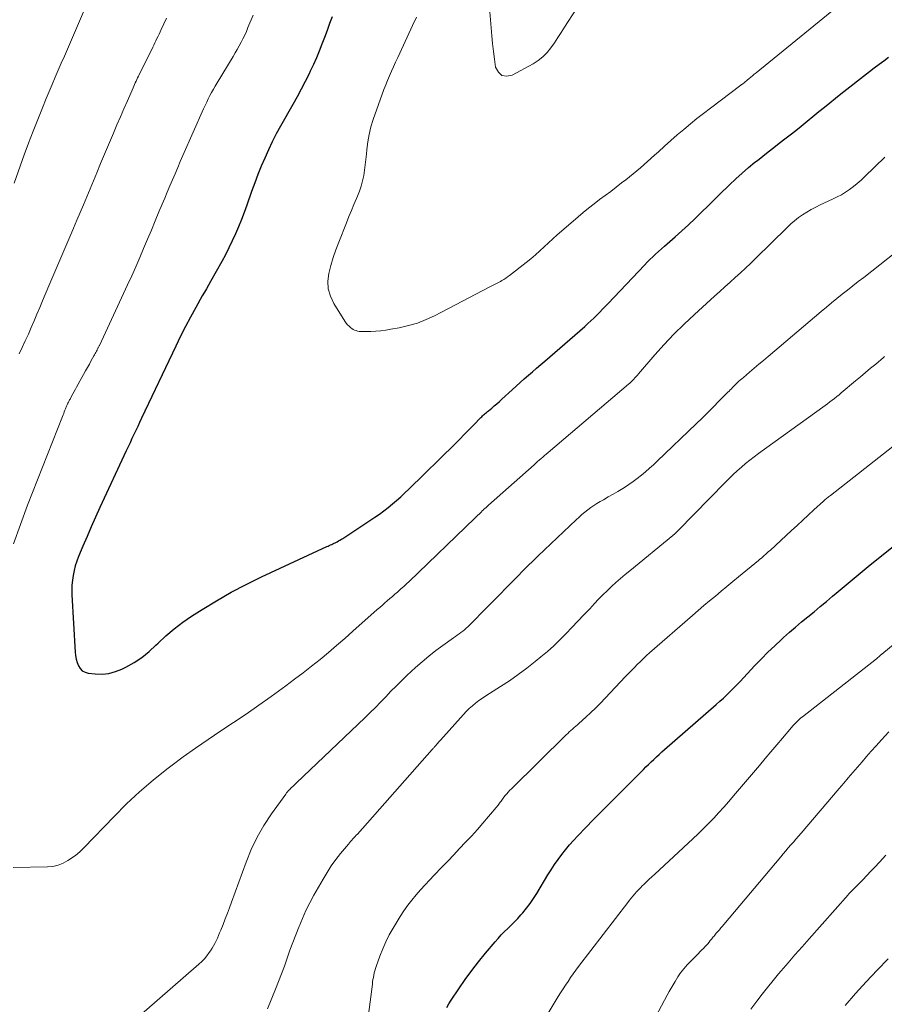
# Model space of a CAD drawing. Units: feet. Extents: x 1995000 to 2000029, y 565000 to 570000.
# Drawn here: x 1996572 to 1996688, y 566875 to 567008 of the extents above; entities that cross this region are included whole.
import ezdxf

# ---------------------------------------------------------------- set-up
doc = ezdxf.new("R2010")
doc.units = ezdxf.units.FT
doc.header["$LTSCALE"] = 100
doc.header["$MEASUREMENT"] = 0
doc.layers.add('CONTOUR INDEX', color=32, linetype='Continuous', lineweight=25)
doc.layers.add('CONTOUR INTERMEDIATE', color=40, linetype='Continuous', lineweight=15)

msp = doc.modelspace()

# ---------------------------------------------------------------- linework, layer by layer
at = {"layer": 'CONTOUR INDEX', "flags": 128}
for points, elevation in [([(1996613.71, 567008.55), (1996613.37, 567007.62), (1996613.03, 567006.69), (1996612.68, 567005.76), (1996612.33, 567004.83), (1996611.97, 567003.91), (1996611.59, 567002.99), (1996611.19, 567002.09), (1996610.76, 567001.19), (1996610.6, 567000.86), (1996610.08, 566999.81), (1996609.55, 566998.77), (1996608.99, 566997.74), (1996608.42, 566996.71), (1996606.77, 566993.8), (1996606.19, 566992.74), (1996605.64, 566991.67), (1996605.12, 566990.58), (1996604.62, 566989.48), (1996604.15, 566988.37), (1996603.7, 566987.25), (1996603.27, 566986.11), (1996602.86, 566984.98), (1996602.22, 566983.12), (1996601.86, 566982.13), (1996601.49, 566981.16), (1996601.1, 566980.19), (1996600.69, 566979.23), (1996600.25, 566978.28), (1996599.8, 566977.34), (1996599.32, 566976.41), (1996598.82, 566975.49), (1996597.31, 566972.82), (1996597.03, 566972.33), (1996596.76, 566971.84), (1996596.48, 566971.36), (1996596.2, 566970.87), (1996595.31, 566969.29), (1996594.6, 566968.01), (1996593.91, 566966.72), (1996593.25, 566965.41), (1996592.61, 566964.09), (1996587.99, 566954.34), (1996587.73, 566953.79), (1996587.48, 566953.25), (1996587.22, 566952.7), (1996586.96, 566952.15), (1996586.71, 566951.6), (1996586.45, 566951.05), (1996586.2, 566950.5), (1996585.94, 566949.95), (1996582.38, 566942.3), (1996581.78, 566941), (1996581.2, 566939.7), (1996580.64, 566938.39), (1996580.08, 566937.08), (1996579.5, 566935.67), (1996579.26, 566935.05), (1996579.05, 566934.42), (1996578.89, 566933.78), (1996578.75, 566933.13), (1996578.66, 566932.47), (1996578.59, 566931.81), (1996578.58, 566931.15), (1996578.59, 566930.49), (1996579.04, 566922.78), (1996579.09, 566922.31), (1996579.18, 566921.84), (1996579.31, 566921.39), (1996579.47, 566920.94), (1996579.71, 566920.57), (1996580, 566920.26), (1996580.37, 566920.07), (1996580.8, 566919.95), (1996581.75, 566919.84), (1996582.69, 566919.81), (1996583.6, 566919.9), (1996584.49, 566920.14), (1996585.36, 566920.49), (1996585.9, 566920.76), (1996586.99, 566921.38), (1996588.04, 566922.07), (1996589.01, 566922.85), (1996589.94, 566923.7), (1996590.22, 566923.98), (1996591.29, 566924.98), (1996592.39, 566925.93), (1996593.56, 566926.81), (1996594.76, 566927.63), (1996596.16, 566928.52), (1996598.12, 566929.72), (1996600.11, 566930.86), (1996602.14, 566931.92), (1996604.2, 566932.93), (1996613.01, 566937.03), (1996613.17, 566937.1), (1996613.34, 566937.18), (1996613.5, 566937.25), (1996613.66, 566937.32), (1996613.82, 566937.39), (1996613.99, 566937.47), (1996614.14, 566937.55), (1996614.3, 566937.63), (1996614.38, 566937.67), (1996614.58, 566937.78), (1996614.78, 566937.89), (1996614.97, 566938.01), (1996615.16, 566938.13), (1996619.49, 566941), (1996620.1, 566941.42), (1996620.7, 566941.86), (1996621.29, 566942.31), (1996621.86, 566942.78), (1996622.43, 566943.26), (1996622.98, 566943.75), (1996623.53, 566944.26), (1996624.06, 566944.77), (1996630.31, 566950.9), (1996630.94, 566951.52), (1996631.56, 566952.15), (1996632.18, 566952.77), (1996632.8, 566953.41), (1996633.79, 566954.43), (1996633.91, 566954.55), (1996634.03, 566954.67), (1996634.16, 566954.79), (1996634.29, 566954.9), (1996634.43, 566955.02), (1996634.56, 566955.13), (1996634.69, 566955.24), (1996634.83, 566955.35), (1996635.26, 566955.71), (1996635.61, 566956.01), (1996635.95, 566956.3), (1996636.29, 566956.6), (1996636.63, 566956.91), (1996638.03, 566958.2), (1996638.57, 566958.69), (1996639.12, 566959.18), (1996639.66, 566959.67), (1996640.21, 566960.15), (1996640.76, 566960.63), (1996641.32, 566961.11), (1996641.87, 566961.59), (1996642.42, 566962.07), (1996647.83, 566966.75), (1996648.24, 566967.12), (1996648.65, 566967.49), (1996649.05, 566967.88), (1996649.45, 566968.27), (1996649.84, 566968.66), (1996650.23, 566969.06), (1996650.61, 566969.46), (1996650.99, 566969.86), (1996655.88, 566975.02), (1996656.25, 566975.4), (1996656.62, 566975.78), (1996657, 566976.14), (1996657.38, 566976.5)], 800), ([(1996657.38, 566976.5), (1996657.77, 566976.86), (1996658.17, 566977.21), (1996658.56, 566977.56), (1996658.96, 566977.91), (1996660.01, 566978.83), (1996660.92, 566979.64), (1996661.83, 566980.47), (1996662.71, 566981.31), (1996663.59, 566982.17), (1996664.48, 566983.04), (1996665.35, 566983.91), (1996666.23, 566984.77), (1996667.11, 566985.63), (1996667.37, 566985.88), (1996668.2, 566986.67), (1996669.04, 566987.43), (1996669.91, 566988.18), (1996670.79, 566988.9), (1996671.11, 566989.15), (1996671.84, 566989.74), (1996672.58, 566990.32), (1996673.33, 566990.9), (1996674.07, 566991.47), (1996674.81, 566992.05), (1996675.56, 566992.63), (1996676.29, 566993.21), (1996677.02, 566993.8), (1996679.41, 566995.74), (1996680.15, 566996.34), (1996680.9, 566996.94), (1996681.64, 566997.54), (1996682.39, 566998.13), (1996686.25, 567001.15), (1996686.89, 567001.64), (1996687.53, 567002.13), (1996688.18, 567002.62), (1996688.83, 567003.1)], 800), ([(1996629.18, 566874.81), (1996629.47, 566875.3), (1996629.78, 566875.78), (1996630.82, 566877.33), (1996631.68, 566878.56), (1996632.57, 566879.78), (1996633.49, 566880.97), (1996634.44, 566882.14), (1996635.71, 566883.66), (1996636.12, 566884.13), (1996636.55, 566884.6), (1996636.99, 566885.04), (1996637.44, 566885.48), (1996637.9, 566885.92), (1996638.35, 566886.36), (1996638.78, 566886.82), (1996639.2, 566887.29), (1996639.44, 566887.57), (1996639.96, 566888.2), (1996640.46, 566888.84), (1996640.92, 566889.51), (1996641.35, 566890.2), (1996642.84, 566892.69), (1996643.28, 566893.39), (1996643.73, 566894.09), (1996644.21, 566894.77), (1996644.7, 566895.44), (1996645.21, 566896.1), (1996645.74, 566896.74), (1996646.3, 566897.36), (1996646.87, 566897.97), (1996647.91, 566899.04), (1996649.01, 566900.17), (1996650.11, 566901.29), (1996651.23, 566902.41), (1996652.34, 566903.53), (1996655.73, 566906.92), (1996656.08, 566907.27), (1996656.43, 566907.61), (1996656.79, 566907.96), (1996657.14, 566908.3), (1996657.5, 566908.63), (1996657.87, 566908.97), (1996658.23, 566909.3), (1996658.6, 566909.62), (1996665.57, 566915.71), (1996666.05, 566916.14), (1996666.52, 566916.57), (1996666.99, 566917.01), (1996667.44, 566917.46), (1996667.9, 566917.91), (1996668.34, 566918.37), (1996668.78, 566918.83), (1996669.22, 566919.29), (1996670.79, 566920.97), (1996671.66, 566921.88), (1996672.54, 566922.78), (1996673.45, 566923.64), (1996674.38, 566924.49), (1996674.64, 566924.73), (1996675.45, 566925.45), (1996676.27, 566926.15), (1996677.09, 566926.85), (1996677.93, 566927.54), (1996678.76, 566928.23), (1996679.59, 566928.93), (1996680.42, 566929.62), (1996681.25, 566930.32), (1996681.74, 566930.74), (1996682.81, 566931.65), (1996683.89, 566932.54), (1996684.98, 566933.44), (1996686.07, 566934.32), (1996691.06, 566938.33)], 820)]:
    msp.add_lwpolyline(points, dxfattribs=dict(at, elevation=elevation))
at = {"layer": 'CONTOUR INTERMEDIATE', "flags": 128}
for points, elevation in [([(1996634.94, 567009.74), (1996635.26, 567005.99), (1996635.36, 567004.93), (1996635.48, 567003.87), (1996635.63, 567002.81), (1996635.79, 567001.76), (1996636.16, 567001.08), (1996636.63, 567000.64), (1996637.28, 567000.54), (1996638.03, 567000.67), (1996640.84, 567002.2), (1996641.53, 567002.64), (1996642.17, 567003.14), (1996642.73, 567003.72), (1996643.25, 567004.36), (1996643.72, 567005.05), (1996644.18, 567005.74), (1996644.64, 567006.43), (1996645.09, 567007.13), (1996648.21, 567012.03)], 792), ([(1996580.99, 567011.13), (1996578.4, 567005.14), (1996577.99, 567004.19), (1996577.58, 567003.23), (1996577.16, 567002.28), (1996576.75, 567001.33), (1996576.33, 567000.38), (1996575.93, 566999.42), (1996575.52, 566998.46), (1996575.13, 566997.5), (1996574.62, 566996.27), (1996573.99, 566994.68), (1996573.36, 566993.09), (1996572.76, 566991.5), (1996572.17, 566989.89), (1996570.81, 566986.1)], 812), ([(1996625.09, 567008.48), (1996624.57, 567007.35), (1996622.86, 567003.65), (1996622.58, 567003.04), (1996622.29, 567002.42), (1996622.01, 567001.81), (1996621.73, 567001.2), (1996621.46, 567000.58), (1996621.2, 566999.96), (1996620.95, 566999.34), (1996620.71, 566998.71), (1996619.27, 566994.66), (1996618.96, 566993.67), (1996618.7, 566992.67), (1996618.53, 566991.65), (1996618.4, 566990.61), (1996618.35, 566989.98), (1996618.28, 566989.26), (1996618.2, 566988.54), (1996618.09, 566987.82), (1996617.98, 566987.1), (1996617.83, 566986.39), (1996617.64, 566985.69), (1996617.41, 566985.01), (1996617.15, 566984.33), (1996617.02, 566984.03), (1996616.67, 566983.22), (1996616.33, 566982.4), (1996615.99, 566981.57), (1996615.65, 566980.75), (1996614.61, 566978.13), (1996614.22, 566977.09), (1996613.86, 566976.04), (1996613.55, 566974.97), (1996613.27, 566973.9), (1996613.16, 566972.84), (1996613.2, 566971.81), (1996613.49, 566970.82), (1996613.95, 566969.85), (1996615.45, 566967.44), (1996615.63, 566967.2), (1996615.81, 566966.97), (1996616.02, 566966.77), (1996616.25, 566966.57), (1996616.39, 566966.47), (1996616.57, 566966.35), (1996616.75, 566966.25), (1996616.95, 566966.18), (1996617.15, 566966.12), (1996617.36, 566966.08), (1996617.57, 566966.06), (1996617.78, 566966.04), (1996617.99, 566966.04), (1996618.94, 566966.07), (1996619.62, 566966.11), (1996620.3, 566966.17), (1996620.98, 566966.25), (1996621.65, 566966.36), (1996622.79, 566966.57), (1996624.02, 566966.85), (1996625.22, 566967.2), (1996626.39, 566967.66), (1996627.53, 566968.19), (1996635, 566972.07), (1996635.18, 566972.16), (1996635.36, 566972.26), (1996635.54, 566972.35), (1996635.72, 566972.44), (1996635.89, 566972.54), (1996636.07, 566972.63), (1996636.25, 566972.73), (1996636.43, 566972.82), (1996636.62, 566972.93), (1996636.89, 566973.09), (1996637.15, 566973.25), (1996637.41, 566973.43), (1996637.66, 566973.61), (1996639.93, 566975.39), (1996640.55, 566975.89), (1996641.16, 566976.4), (1996641.75, 566976.93), (1996642.34, 566977.47), (1996642.92, 566978.02), (1996643.5, 566978.56), (1996644.09, 566979.09), (1996644.69, 566979.61), (1996646.91, 566981.54), (1996647.62, 566982.14), (1996648.34, 566982.73), (1996649.08, 566983.3), (1996649.82, 566983.86), (1996650.57, 566984.41), (1996651.32, 566984.97), (1996652.06, 566985.54), (1996652.79, 566986.11), (1996653.34, 566986.54), (1996654.33, 566987.34), (1996655.32, 566988.15), (1996656.28, 566988.99), (1996657.23, 566989.85), (1996657.75, 566990.32), (1996658.59, 566991.1), (1996659.45, 566991.86), (1996660.31, 566992.61), (1996661.19, 566993.35), (1996662.07, 566994.08), (1996662.96, 566994.8), (1996663.86, 566995.51), (1996664.77, 566996.21), (1996668.87, 566999.3), (1996668.98, 566999.39), (1996669.09, 566999.47), (1996669.2, 566999.56), (1996669.31, 566999.64), (1996669.42, 566999.73), (1996669.53, 566999.82), (1996669.64, 566999.9), (1996669.75, 566999.99), (1996670, 567000.2), (1996670.24, 567000.39), (1996670.47, 567000.59), (1996670.7, 567000.78), (1996670.94, 567000.97), (1996682.37, 567010.31)], 796), ([(1996603.05, 567008.77), (1996602.36, 567007.09), (1996602.15, 567006.58), (1996601.92, 567006.08), (1996601.68, 567005.59), (1996601.44, 567005.1), (1996601.18, 567004.62), (1996600.91, 567004.14), (1996600.64, 567003.67), (1996600.36, 567003.2), (1996598.2, 566999.62), (1996597.94, 566999.2), (1996597.7, 566998.77), (1996597.46, 566998.34), (1996597.23, 566997.91), (1996597.01, 566997.47), (1996596.79, 566997.03), (1996596.58, 566996.59), (1996596.38, 566996.14), (1996593.59, 566989.81), (1996593.23, 566989), (1996592.88, 566988.18), (1996592.52, 566987.35), (1996592.17, 566986.53), (1996591.81, 566985.71), (1996591.46, 566984.89), (1996591.12, 566984.06), (1996590.77, 566983.24), (1996590.35, 566982.23), (1996589.84, 566980.99), (1996589.32, 566979.75), (1996588.8, 566978.51), (1996588.28, 566977.27), (1996587.75, 566976.04), (1996587.22, 566974.81), (1996586.67, 566973.59), (1996586.11, 566972.37), (1996582.31, 566964.19), (1996582.27, 566964.11), (1996582.24, 566964.03), (1996582.19, 566963.95), (1996582.15, 566963.87), (1996582.11, 566963.79), (1996582.07, 566963.71), (1996582.03, 566963.62), (1996581.99, 566963.54), (1996581.91, 566963.39), (1996581.82, 566963.24), (1996581.74, 566963.09), (1996581.66, 566962.93), (1996581.57, 566962.78), (1996581.22, 566962.14), (1996580.96, 566961.67), (1996580.7, 566961.2), (1996580.44, 566960.73), (1996580.18, 566960.26), (1996579.23, 566958.56), (1996579.07, 566958.26), (1996578.9, 566957.95), (1996578.73, 566957.64), (1996578.56, 566957.33), (1996578.35, 566956.92), (1996578.29, 566956.82), (1996578.23, 566956.71), (1996578.18, 566956.6), (1996578.12, 566956.5), (1996578.06, 566956.38), (1996578, 566956.28), (1996577.95, 566956.18), (1996577.9, 566956.07), (1996577.85, 566955.97), (1996577.81, 566955.86), (1996577.76, 566955.75), (1996577.72, 566955.64), (1996577.65, 566955.43), (1996577.57, 566955.22), (1996577.49, 566955.01), (1996577.4, 566954.79), (1996577.32, 566954.58), (1996572.62, 566942.6), (1996571.64, 566940), (1996570.71, 566937.38)], 804), ([(1996591.38, 567008.37), (1996590.65, 567006.81), (1996590.51, 567006.51), (1996590.37, 567006.21), (1996590.22, 567005.91), (1996590.08, 567005.62), (1996589.94, 567005.32), (1996589.79, 567005.02), (1996589.65, 567004.73), (1996589.5, 567004.43), (1996587.68, 567000.73), (1996587.57, 567000.51), (1996587.46, 567000.29), (1996587.36, 567000.07), (1996587.26, 566999.85), (1996587.16, 566999.63), (1996587.06, 566999.41), (1996586.96, 566999.19), (1996586.86, 566998.96), (1996586.1, 566997.22), (1996585.63, 566996.13), (1996585.15, 566995.04), (1996584.68, 566993.95), (1996584.21, 566992.85), (1996584.07, 566992.52), (1996583.54, 566991.26), (1996583, 566990), (1996582.47, 566988.74), (1996581.95, 566987.48), (1996580.6, 566984.23), (1996580.16, 566983.18), (1996579.72, 566982.12), (1996579.27, 566981.07), (1996578.82, 566980.01), (1996578.73, 566979.8), (1996578.33, 566978.85), (1996577.93, 566977.9), (1996577.52, 566976.96), (1996577.12, 566976.01), (1996576.71, 566975.06), (1996576.31, 566974.12), (1996575.9, 566973.17), (1996575.5, 566972.22), (1996574.65, 566970.18), (1996574.27, 566969.28), (1996573.88, 566968.38), (1996573.5, 566967.49), (1996573.11, 566966.59), (1996572.72, 566965.69), (1996572.31, 566964.81), (1996571.89, 566963.92), (1996571.46, 566963.05)], 808), ([(1996570.66, 566893.69), (1996575.29, 566893.77), (1996576.02, 566893.85), (1996576.73, 566894.01), (1996577.41, 566894.28), (1996578.05, 566894.64), (1996578.96, 566895.24), (1996579.13, 566895.36), (1996579.3, 566895.49), (1996579.46, 566895.63), (1996579.62, 566895.77), (1996579.77, 566895.92), (1996579.93, 566896.07), (1996580.08, 566896.22), (1996580.22, 566896.37), (1996584.29, 566900.6), (1996585.99, 566902.29), (1996587.74, 566903.92), (1996589.56, 566905.48), (1996591.43, 566906.98), (1996591.97, 566907.39), (1996593.62, 566908.62), (1996595.29, 566909.83), (1996596.98, 566911), (1996598.7, 566912.14), (1996600.42, 566913.27), (1996602.13, 566914.42), (1996603.82, 566915.61), (1996605.49, 566916.8), (1996607.47, 566918.24), (1996608.64, 566919.11), (1996609.8, 566919.99), (1996610.95, 566920.89), (1996612.09, 566921.8), (1996613.22, 566922.73), (1996614.33, 566923.67), (1996615.44, 566924.63), (1996616.53, 566925.59), (1996619.82, 566928.52), (1996620.16, 566928.82), (1996620.5, 566929.12), (1996620.83, 566929.41), (1996621.17, 566929.71), (1996621.51, 566930), (1996621.85, 566930.29), (1996622.19, 566930.59), (1996622.53, 566930.88), (1996622.62, 566930.96), (1996623, 566931.3), (1996623.38, 566931.64), (1996623.75, 566931.98), (1996624.12, 566932.33), (1996632.96, 566940.84), (1996633.11, 566940.98), (1996633.26, 566941.12), (1996633.4, 566941.26), (1996633.55, 566941.41), (1996633.69, 566941.55), (1996633.84, 566941.69), (1996633.99, 566941.83), (1996634.13, 566941.98), (1996634.17, 566942.01), (1996634.33, 566942.16), (1996634.5, 566942.32), (1996634.67, 566942.47), (1996634.84, 566942.63), (1996640.97, 566948.08), (1996641.21, 566948.29), (1996641.44, 566948.5), (1996641.68, 566948.7), (1996641.92, 566948.9), (1996642.15, 566949.1), (1996642.39, 566949.31), (1996642.63, 566949.51), (1996642.87, 566949.71), (1996653.72, 566958.94), (1996653.9, 566959.1), (1996654.08, 566959.27), (1996654.25, 566959.44), (1996654.42, 566959.62), (1996654.59, 566959.8), (1996654.75, 566959.98), (1996654.92, 566960.17), (1996655.08, 566960.35), (1996657.26, 566962.89), (1996658.54, 566964.32), (1996659.85, 566965.71), (1996661.22, 566967.06), (1996662.62, 566968.37), (1996665.34, 566970.82), (1996666.04, 566971.45), (1996666.74, 566972.07), (1996667.43, 566972.7), (1996668.13, 566973.33), (1996668.82, 566973.96), (1996669.51, 566974.6), (1996670.19, 566975.25), (1996670.86, 566975.91), (1996675.12, 566980.11), (1996675.61, 566980.58), (1996676.13, 566981.02), (1996676.67, 566981.43), (1996677.22, 566981.83), (1996677.8, 566982.19), (1996678.39, 566982.54), (1996678.99, 566982.86), (1996679.6, 566983.15), (1996681.27, 566983.92), (1996681.87, 566984.22), (1996682.45, 566984.53), (1996683.01, 566984.88), (1996683.56, 566985.24), (1996684.09, 566985.64), (1996684.6, 566986.05), (1996685.1, 566986.49), (1996685.58, 566986.94), (1996688.3, 566989.61)], 804), ([(1996586.6, 566872.7), (1996595.73, 566880.64), (1996596.12, 566881), (1996596.49, 566881.38), (1996596.82, 566881.79), (1996597.14, 566882.22), (1996597.31, 566882.47), (1996597.52, 566882.79), (1996597.71, 566883.12), (1996597.9, 566883.46), (1996598.07, 566883.81), (1996598.23, 566884.16), (1996598.39, 566884.51), (1996598.54, 566884.87), (1996598.69, 566885.22), (1996599, 566886.01), (1996599.29, 566886.76), (1996599.58, 566887.52), (1996599.87, 566888.27), (1996600.15, 566889.03), (1996602.11, 566894.44), (1996602.81, 566896.15), (1996603.6, 566897.81), (1996604.52, 566899.39), (1996605.53, 566900.93), (1996607.46, 566903.6), (1996607.58, 566903.77), (1996607.71, 566903.93), (1996607.85, 566904.08), (1996607.99, 566904.23), (1996608.12, 566904.36), (1996608.2, 566904.44), (1996608.29, 566904.53), (1996608.38, 566904.61), (1996608.46, 566904.69), (1996608.5, 566904.73), (1996608.6, 566904.83), (1996608.71, 566904.93), (1996608.82, 566905.03), (1996608.92, 566905.13), (1996618.12, 566913.91), (1996618.85, 566914.61), (1996619.56, 566915.32), (1996620.27, 566916.04), (1996620.97, 566916.76), (1996621.66, 566917.49), (1996622.37, 566918.2), (1996623.09, 566918.9), (1996623.82, 566919.6), (1996624.98, 566920.68), (1996625.86, 566921.48), (1996626.77, 566922.25), (1996627.7, 566922.98), (1996628.66, 566923.68), (1996630.12, 566924.7), (1996630.36, 566924.87), (1996630.61, 566925.05), (1996630.86, 566925.23), (1996631.1, 566925.41), (1996631.34, 566925.6), (1996631.58, 566925.79), (1996631.8, 566926), (1996632.02, 566926.21), (1996632.66, 566926.84), (1996633.19, 566927.37), (1996633.72, 566927.9), (1996634.25, 566928.43), (1996634.78, 566928.97), (1996638.78, 566933.04), (1996639.46, 566933.73), (1996640.14, 566934.41), (1996640.84, 566935.09), (1996641.53, 566935.76), (1996646.66, 566940.65), (1996647.04, 566941), (1996647.42, 566941.34), (1996647.81, 566941.66), (1996648.21, 566941.98), (1996648.62, 566942.28), (1996649.03, 566942.57), (1996649.46, 566942.84), (1996649.9, 566943.1), (1996650.33, 566943.34), (1996650.99, 566943.72), (1996651.64, 566944.1), (1996652.29, 566944.48), (1996652.94, 566944.87), (1996653.16, 566945), (1996653.76, 566945.39), (1996654.35, 566945.79), (1996654.91, 566946.22), (1996655.47, 566946.66), (1996656.02, 566947.13), (1996656.55, 566947.6), (1996657.08, 566948.08), (1996657.6, 566948.57), (1996662.86, 566953.61), (1996663.64, 566954.36), (1996664.41, 566955.11), (1996665.17, 566955.87), (1996665.93, 566956.64), (1996667.13, 566957.86), (1996667.29, 566958.02), (1996667.44, 566958.18), (1996667.6, 566958.33), (1996667.75, 566958.49), (1996667.9, 566958.65), (1996668.06, 566958.81), (1996668.22, 566958.96), (1996668.38, 566959.11), (1996668.44, 566959.17), (1996668.63, 566959.34), (1996668.83, 566959.52), (1996669.03, 566959.69), (1996669.23, 566959.86), (1996670.07, 566960.58), (1996670.7, 566961.1), (1996671.32, 566961.63), (1996671.94, 566962.16), (1996672.56, 566962.69), (1996679.71, 566968.76), (1996680.42, 566969.36), (1996681.13, 566969.94), (1996681.84, 566970.52), (1996682.56, 566971.09), (1996683.29, 566971.66), (1996684.01, 566972.23), (1996684.73, 566972.8), (1996685.46, 566973.37), (1996690.86, 566977.63)], 808), ([(1996605, 566874.64), (1996606.06, 566877.26), (1996606.48, 566878.3), (1996606.88, 566879.35), (1996607.27, 566880.4), (1996607.65, 566881.46), (1996608.02, 566882.52), (1996608.41, 566883.57), (1996608.81, 566884.62), (1996609.22, 566885.66), (1996609.26, 566885.75), (1996609.71, 566886.83), (1996610.19, 566887.89), (1996610.72, 566888.93), (1996611.27, 566889.96), (1996612.49, 566892.12), (1996613.03, 566893.03), (1996613.6, 566893.91), (1996614.22, 566894.76), (1996614.87, 566895.59), (1996615.93, 566896.87), (1996616.07, 566897.05), (1996616.22, 566897.22), (1996616.37, 566897.38), (1996616.52, 566897.55), (1996616.67, 566897.71), (1996616.83, 566897.88), (1996616.98, 566898.05), (1996617.13, 566898.21), (1996627.23, 566909.64), (1996627.29, 566909.7), (1996627.35, 566909.77), (1996627.41, 566909.84), (1996627.47, 566909.91), (1996627.53, 566909.97), (1996627.59, 566910.04), (1996627.65, 566910.11), (1996627.71, 566910.18), (1996627.84, 566910.33), (1996627.97, 566910.48), (1996628.09, 566910.62), (1996628.22, 566910.77), (1996628.35, 566910.91), (1996631.43, 566914.34), (1996631.82, 566914.76), (1996632.22, 566915.15), (1996632.65, 566915.53), (1996633.08, 566915.89), (1996633.54, 566916.24), (1996634, 566916.57), (1996634.47, 566916.89), (1996634.95, 566917.2), (1996636.43, 566918.13), (1996637.64, 566918.92), (1996638.83, 566919.74), (1996639.99, 566920.61), (1996641.12, 566921.5), (1996641.88, 566922.12), (1996642.77, 566922.87), (1996643.63, 566923.64), (1996644.47, 566924.45), (1996645.29, 566925.27), (1996646.09, 566926.11), (1996646.89, 566926.95), (1996647.68, 566927.79), (1996648.48, 566928.64), (1996649.13, 566929.33), (1996649.69, 566929.92), (1996650.26, 566930.5), (1996650.84, 566931.07), (1996651.43, 566931.63), (1996652.03, 566932.18), (1996652.64, 566932.73), (1996653.26, 566933.25), (1996653.88, 566933.77), (1996659.69, 566938.52), (1996659.78, 566938.59), (1996659.87, 566938.67), (1996659.97, 566938.76), (1996660.06, 566938.84), (1996660.15, 566938.92), (1996660.24, 566939.01), (1996660.33, 566939.09), (1996660.41, 566939.18), (1996666.81, 566945.73), (1996667.33, 566946.25), (1996667.86, 566946.76), (1996668.4, 566947.26), (1996668.95, 566947.75), (1996669.51, 566948.23), (1996670.08, 566948.69), (1996670.66, 566949.14), (1996671.25, 566949.58), (1996679.93, 566955.84), (1996680.25, 566956.08), (1996680.57, 566956.31), (1996680.89, 566956.55), (1996681.2, 566956.79), (1996681.52, 566957.03), (1996681.83, 566957.28), (1996682.13, 566957.53), (1996682.44, 566957.78), (1996684.36, 566959.39), (1996685.04, 566959.96), (1996685.72, 566960.53), (1996686.4, 566961.1), (1996687.09, 566961.67), (1996688.13, 566962.54), (1996688.29, 566962.67)], 812), ([(1996618.65, 566873.87), (1996619.15, 566877.95), (1996619.19, 566878.26), (1996619.23, 566878.56), (1996619.29, 566878.86), (1996619.34, 566879.16), (1996619.41, 566879.46), (1996619.49, 566879.76), (1996619.58, 566880.06), (1996619.67, 566880.35), (1996620.17, 566881.74), (1996620.55, 566882.72), (1996620.97, 566883.67), (1996621.44, 566884.6), (1996621.96, 566885.51), (1996622.92, 566887.1), (1996623.41, 566887.86), (1996623.92, 566888.6), (1996624.47, 566889.31), (1996625.05, 566890), (1996625.66, 566890.68), (1996626.26, 566891.34), (1996626.88, 566892), (1996627.5, 566892.66), (1996628.52, 566893.73), (1996629.32, 566894.57), (1996630.13, 566895.41), (1996630.93, 566896.25), (1996631.74, 566897.1), (1996632.53, 566897.95), (1996633.32, 566898.81), (1996634.08, 566899.69), (1996634.84, 566900.57), (1996636.12, 566902.12), (1996636.23, 566902.25), (1996636.33, 566902.38), (1996636.42, 566902.51), (1996636.52, 566902.64), (1996636.61, 566902.78), (1996636.71, 566902.91), (1996636.81, 566903.05), (1996636.91, 566903.18), (1996637.09, 566903.41), (1996637.28, 566903.65), (1996637.49, 566903.89), (1996637.7, 566904.12), (1996637.92, 566904.34), (1996645.32, 566911.61), (1996645.52, 566911.81), (1996645.73, 566912.01), (1996645.95, 566912.2), (1996646.17, 566912.39), (1996646.38, 566912.58), (1996646.6, 566912.77), (1996646.82, 566912.96), (1996647.03, 566913.15), (1996647.96, 566913.99), (1996648.63, 566914.61), (1996649.28, 566915.23), (1996649.93, 566915.88), (1996650.56, 566916.54), (1996653.33, 566919.49), (1996653.72, 566919.9), (1996654.12, 566920.31), (1996654.51, 566920.72), (1996654.91, 566921.12), (1996655.32, 566921.52), (1996655.73, 566921.91), (1996656.15, 566922.3), (1996656.57, 566922.68), (1996662.36, 566927.74), (1996663.13, 566928.4), (1996663.9, 566929.06), (1996664.67, 566929.71), (1996665.45, 566930.35), (1996666.23, 566931), (1996667.01, 566931.64), (1996667.79, 566932.29), (1996668.57, 566932.93), (1996671.25, 566935.14), (1996671.45, 566935.31), (1996671.65, 566935.48), (1996671.85, 566935.65), (1996672.04, 566935.82), (1996672.24, 566935.99), (1996672.43, 566936.16), (1996672.62, 566936.34), (1996672.82, 566936.51), (1996675.71, 566939.19), (1996676.47, 566939.89), (1996677.23, 566940.59), (1996677.99, 566941.28), (1996678.75, 566941.98), (1996680.05, 566943.17), (1996680.16, 566943.27), (1996680.27, 566943.37), (1996680.38, 566943.47), (1996680.49, 566943.57), (1996680.61, 566943.66), (1996680.72, 566943.76), (1996680.84, 566943.85), (1996680.96, 566943.94), (1996689.39, 566950.53)], 816), ([(1996641.8, 566872.24), (1996644.24, 566876.27), (1996644.56, 566876.79), (1996644.88, 566877.31), (1996645.22, 566877.82), (1996645.56, 566878.33), (1996645.91, 566878.84), (1996646.26, 566879.34), (1996646.62, 566879.83), (1996646.99, 566880.32), (1996653.62, 566888.98), (1996653.85, 566889.27), (1996654.08, 566889.56), (1996654.32, 566889.85), (1996654.56, 566890.13), (1996654.81, 566890.41), (1996655.06, 566890.68), (1996655.32, 566890.95), (1996655.58, 566891.21), (1996655.78, 566891.4), (1996656.15, 566891.76), (1996656.52, 566892.11), (1996656.89, 566892.46), (1996657.27, 566892.81), (1996662.38, 566897.56), (1996663.11, 566898.25), (1996663.83, 566898.95), (1996664.53, 566899.66), (1996665.23, 566900.38), (1996665.91, 566901.11), (1996666.59, 566901.85), (1996667.25, 566902.6), (1996667.9, 566903.36), (1996671.39, 566907.48), (1996672.17, 566908.4), (1996672.95, 566909.33), (1996673.73, 566910.25), (1996674.5, 566911.17), (1996675.72, 566912.62), (1996675.89, 566912.81), (1996676.06, 566913.01), (1996676.24, 566913.19), (1996676.42, 566913.38), (1996676.61, 566913.56), (1996676.8, 566913.73), (1996677, 566913.9), (1996677.2, 566914.06), (1996687.19, 566921.89), (1996687.27, 566921.96), (1996687.37, 566922.04), (1996687.49, 566922.14), (1996687.53, 566922.18), (1996687.58, 566922.22), (1996687.63, 566922.26), (1996687.68, 566922.3), (1996689.92, 566924.17)], 824), ([(1996655.19, 566869.44), (1996658.96, 566876.47), (1996659.21, 566876.94), (1996659.47, 566877.4), (1996659.73, 566877.86), (1996660, 566878.32), (1996660.18, 566878.63), (1996660.36, 566878.92), (1996660.55, 566879.21), (1996660.75, 566879.49), (1996660.96, 566879.77), (1996661.18, 566880.04), (1996661.4, 566880.3), (1996661.64, 566880.55), (1996661.88, 566880.8), (1996662.57, 566881.5), (1996662.85, 566881.77), (1996663.13, 566882.05), (1996663.41, 566882.34), (1996663.68, 566882.62), (1996663.83, 566882.77), (1996664.02, 566882.98), (1996664.22, 566883.19), (1996664.41, 566883.41), (1996664.59, 566883.63), (1996664.75, 566883.84), (1996664.86, 566883.96), (1996664.96, 566884.08), (1996665.06, 566884.21), (1996665.16, 566884.33), (1996665.26, 566884.45), (1996665.36, 566884.58), (1996665.47, 566884.7), (1996665.57, 566884.82), (1996665.77, 566885.06), (1996665.98, 566885.3), (1996666.18, 566885.54), (1996666.39, 566885.78), (1996666.59, 566886.02), (1996674.26, 566895.13), (1996674.6, 566895.53), (1996674.95, 566895.94), (1996675.29, 566896.34), (1996675.63, 566896.74), (1996675.98, 566897.14), (1996676.32, 566897.54), (1996676.67, 566897.95), (1996677.01, 566898.35), (1996682.15, 566904.35), (1996682.77, 566905.07), (1996683.38, 566905.8), (1996684, 566906.52), (1996684.62, 566907.25), (1996685.24, 566907.97), (1996685.86, 566908.69), (1996686.49, 566909.4), (1996687.13, 566910.11), (1996687.85, 566910.92), (1996688.86, 566912.02)], 828), ([(1996670.24, 566874.57), (1996671.04, 566875.64), (1996671.76, 566876.59), (1996672.48, 566877.52), (1996673.23, 566878.43), (1996673.98, 566879.34), (1996674.32, 566879.73), (1996675.25, 566880.83), (1996676.19, 566881.92), (1996677.14, 566883), (1996678.09, 566884.08), (1996683.35, 566890.02), (1996683.41, 566890.08), (1996683.46, 566890.14), (1996683.52, 566890.2), (1996683.57, 566890.26), (1996683.63, 566890.32), (1996683.69, 566890.38), (1996683.75, 566890.44), (1996683.8, 566890.5), (1996684.79, 566891.49), (1996685.34, 566892.05), (1996685.88, 566892.62), (1996686.42, 566893.19), (1996686.96, 566893.76), (1996687.59, 566894.44), (1996688.44, 566895.36)], 832), ([(1996682.94, 566875.07), (1996684.37, 566876.67), (1996685.81, 566878.26), (1996687.27, 566879.83), (1996688.75, 566881.39)], 836)]:
    msp.add_lwpolyline(points, dxfattribs=dict(at, elevation=elevation))

doc.saveas('drawing.dxf')
